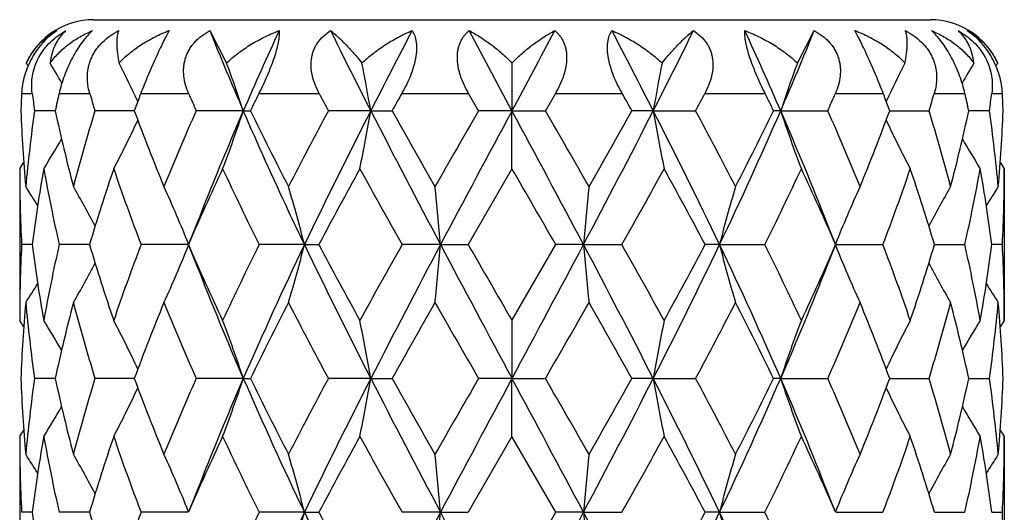
# Model space of a CAD drawing. Units: inches. Extents: x 9.11 to 12.76, y 4.63 to 13.91.
# Drawn here: x 9.3 to 9.7, y 8.55 to 8.75 of the extents above; entities that cross this region are included whole.
import ezdxf

# ---------------------------------------------------------------- set-up
doc = ezdxf.new("R2010")
doc.units = ezdxf.units.IN
doc.header["$LTSCALE"] = 1.21
doc.header["$MEASUREMENT"] = 0
doc.layers.get('0').update_dxf_attribs({"linetype": 'CONTINUOUS'})

msp = doc.modelspace()

# ---------------------------------------------------------------- linework, layer by layer
at = {"color": 7, "linetype": 'Continuous'}
for p, q in [((9.3319423427, 8.7471695021), (9.6719423427, 8.7471695021)), ((9.3791582113, 8.742734001), (9.3859577663, 8.7295532889)), ((9.5019423427, 8.7101372962), (9.4844941, 8.742734001)), ((9.6179269192, 8.7295532889), (9.6247264742, 8.742734001)), ((9.5019423427, 8.7295532889), (9.5019423427, 8.7101372962)), ((9.4883441923, 8.7101371519), (9.4842965076, 8.7171695021)), ((9.5195881779, 8.7171695021), (9.515540493200001, 8.7101371519)), ((9.3163694275, 8.7101372166), (9.307969138099999, 8.7101371519)), ((9.3485049723, 8.7101372695), (9.3325205725, 8.7101371519)), ((9.3927913284, 8.7101372962), (9.3736561902, 8.7101371519)), ((9.3927913284, 8.7101372962), (9.3956584598, 8.7101371519)), ((9.4445582586, 8.7101372962), (9.4273493503, 8.7101371519)), ((9.4445582586, 8.7101372962), (9.4532145695, 8.7101371519)), ((9.5019423427, 8.7101372962), (9.4883441923, 8.7101371519)), ((9.5019423427, 8.7101372962), (9.515540493200001, 8.7101371519)), ((9.5019423427, 8.6865666317), (9.5019423427, 8.7101372962)), ((9.5593264269, 8.7101372962), (9.550670115900001, 8.7101371519)), ((9.5593264269, 8.7101372962), (9.576535335099999, 8.7101371519)), ((9.6110933571, 8.7101372962), (9.608226225700001, 8.7101371519)), ((9.6110933571, 8.7101372962), (9.630228495299999, 8.7101371519)), ((9.6553797132, 8.7101372695), (9.671364113, 8.7101371519)), ((9.6959155474, 8.7101371519), (9.6875152579, 8.7101372166)), ((9.3019423427, 8.6865666317), (9.3019423427, 8.6248802953)), ((9.5019423427, 8.6865666317), (9.4841584565, 8.655723270700001)), ((9.7019423427, 8.6865666317), (9.7019423427, 8.6248802953)), ((9.3069858972, 8.6557232761), (9.3027345784, 8.655723270700001)), ((9.3303267278, 8.6557232902), (9.3179800234, 8.655723270700001)), ((9.3704475031, 8.6557233045), (9.351232982, 8.655723270700001)), ((9.4176367801, 8.6557233049), (9.3992384229, 8.655723270700001)), ((9.4176367801, 8.6557233049), (9.4234702772, 8.655723270700001)), ((9.4728926256, 8.6557233049), (9.457297238999999, 8.655723270700001)), ((9.4728926256, 8.6557233049), (9.4841584565, 8.655723270700001)), ((9.5019423427, 8.6248802953), (9.519726229, 8.655723270700001)), ((9.5309920599, 8.6557233049), (9.519726229, 8.655723270700001)), ((9.5309920599, 8.6557233049), (9.5465874464, 8.655723270700001)), ((9.5862479054, 8.6557233049), (9.580414408200001, 8.655723270700001)), ((9.5862479054, 8.6557233049), (9.6046462626, 8.655723270700001)), ((9.6334371823, 8.6557233045), (9.6526517035, 8.655723270700001)), ((9.6735579576, 8.6557232902), (9.6859046621, 8.655723270700001)), ((9.7011501071, 8.655723270700001), (9.6968987883, 8.6557232761)), ((9.5019423427, 8.6248802953), (9.5019423427, 8.6013093114)), ((9.3163694108, 8.6013093392), (9.3079691485, 8.601309409)), ((9.3485049448, 8.6013093145), (9.3325205951, 8.601309409)), ((9.3927912345, 8.6013093114), (9.3736562228, 8.601309409)), ((9.3927912345, 8.6013093114), (9.3956584238, 8.601309409)), ((9.4445582092, 8.6013093114), (9.4273493898, 8.601309409)), ((9.4445582092, 8.6013093114), (9.4532145283, 8.601309409)), ((9.5019423427, 8.6013093114), (9.4883442347, 8.601309409)), ((9.5019423427, 8.6013093114), (9.5155404508, 8.601309409)), ((9.5019423427, 8.5777368019), (9.5019423427, 8.6013093114)), ((9.5593264763, 8.6013093114), (9.5506701572, 8.601309409)), ((9.5593264763, 8.6013093114), (9.576535295700001, 8.601309409)), ((9.611093451, 8.6013093114), (9.608226261699999, 8.601309409)), ((9.611093451, 8.6013093114), (9.6302284627, 8.601309409)), ((9.6553797407, 8.6013093145), (9.6713640904, 8.601309409)), ((9.6875152747, 8.6013093392), (9.695915537000001, 8.601309409)), ((9.3019423427, 8.5777368019), (9.3019423427, 8.5160519341)), ((9.5019423427, 8.5777368019), (9.484161087, 8.5468955195)), ((9.5197235985, 8.5468955195), (9.5019423427, 8.5777368019)), ((9.7019423427, 8.5777368019), (9.7019423427, 8.5160519341)), ((9.3069864862, 8.5468956334), (9.302734343500001, 8.5468955195)), ((9.3303280841, 8.5468958048), (9.3179789872, 8.5468955195)), ((9.3704494891, 8.5468959476), (9.351231245900001, 8.5468955195)), ((9.4176380658, 8.5468959519), (9.399236156799999, 8.5468955195)), ((9.4176380658, 8.5468959519), (9.4234727064, 8.5468955195)), ((9.4728930687, 8.5468959519), (9.457294664700001, 8.5468955195)), ((9.4728930687, 8.5468959519), (9.484161087, 8.5468955195)), ((9.5019423427, 8.5160519341), (9.5197235985, 8.5468955195)), ((9.5309916168, 8.5468959519), (9.5197235985, 8.5468955195)), ((9.5309916168, 8.5468959519), (9.5465900208, 8.5468955195)), ((9.5862466196, 8.5468959519), (9.580411979099999, 8.5468955195)), ((9.5862466196, 8.5468959519), (9.6046485287, 8.5468955195)), ((9.6334351963, 8.5468959476), (9.6526534396, 8.5468955195)), ((9.6735566014, 8.5468958048), (9.685905698300001, 8.5468955195)), ((9.6968981993, 8.5468956334), (9.7011503419, 8.5468955195))]:
    msp.add_line(p, q, dxfattribs=at)
at = {"color": 9, "linetype": 'Continuous'}
for p, q in [((9.3027223023, 8.7171695021), (9.3070199622, 8.7171695021)), ((9.317925688099999, 8.7171695021), (9.3303979827, 8.7171695021)), ((9.3511419061, 8.7171695021), (9.370567960499999, 8.7171695021)), ((9.3991195216, 8.7171695021), (9.4235977781, 8.7171695021)), ((9.4571621512, 8.7171695021), (9.4842965076, 8.7171695021)), ((9.5195881779, 8.7171695021), (9.546722534299999, 8.7171695021)), ((9.5802869074, 8.7171695021), (9.6047651639, 8.7171695021)), ((9.633316725, 8.7171695021), (9.6527427794, 8.7171695021)), ((9.6734867027, 8.7171695021), (9.6859589974, 8.7171695021)), ((9.696864723300001, 8.7171695021), (9.7011623831, 8.7171695021))]:
    msp.add_line(p, q, dxfattribs=at)
at = {"color": 7, "linetype": 'Continuous'}
for points in [[(9.3739298464, 8.664314148899999), (9.372565741599999, 8.6608623307), (9.3708173164, 8.6566025576)], [(9.633067368999999, 8.6566025576), (9.6313189438, 8.6608623307), (9.6299548391, 8.664314148899999)], [(9.3708466173, 8.6547740137), (9.3725937742, 8.650514452000001), (9.3739297431, 8.6471326554)], [(9.6299549424, 8.6471326554), (9.6312909112, 8.650514452000001), (9.6330380681, 8.6547740137)], [(9.373931843300001, 8.555486555), (9.3725672042, 8.5520333701), (9.3708181363, 8.5477721094)], [(9.633066549199999, 8.5477721094), (9.6313174813, 8.5520333701), (9.6299528422, 8.555486555)]]:
    msp.add_lwpolyline(points, dxfattribs=at)
for centre, radius, start, end in [((9.3319423427, 8.7171695021), 0.03, 90, 155.6195988976), ((9.6719423427, 8.7171695021), 0.03, 24.3804011024, 90), ((10.6170790849, 9.2413278567), 1.3345575756, 201.9379562775, 203.4549231882), ((10.8348346399, 8.0838724355), 1.5721630285, 155.2235030663, 156.5251801259), ((11.7795017493, 9.9010176897), 2.6210984752, 206.22566558, 207.0227346604), ((12.6535181946, 7.0721910357), 3.6028172065, 152.3753758109, 152.9589147964), ((-5.6507780272, 16.8419971984), 17.1968625068, 331.7793211026, 331.9025054662001), ((6.536260664099999, 7.168273206), 3.3935632422, 27.0230939371, 27.6426154556), ((7.3283218127, 9.8489140563), 2.5048341458, 332.9587666493, 333.7928331103), ((8.2097898213, 8.1021181171), 1.5275270608, 23.4558008248, 24.795515983), ((8.4177478557, 9.2283866901), 1.3010211067, 336.5255241692, 338.0815963651), ((8.948076267000001, 8.5029303506), 0.422468549, 32.2504110917, 32.4406427826), ((8.948605089099999, 8.5085071495), 0.4272892928, 29.8818012602, 31.1527854872), ((8.9401110702, 8.5227634099), 0.4522395588000001, 25.0109280004, 27.2102728108), ((8.8789682328, 8.5402050701), 0.541194175, 18.3001491966, 20.4794332022), ((8.551412144299999, 8.5549153914), 0.9065339603, 9.8590910303, 11.1070976447), ((10.4524725412, 8.5549153914), 0.9065339603, 168.8929023553, 170.1409089697), ((10.1249164527, 8.5402050701), 0.541194175, 159.5205667978, 161.6998508034), ((10.0637736153, 8.5227634099), 0.4522395588000001, 152.7897271892, 154.9890719997), ((10.0557668874, 8.508219915), 0.4278549047, 148.8480546487, 150.1173607937), ((10.0558084067, 8.502930358), 0.4224685351, 147.5593572154, 147.7495718044), ((9.9058241524, 8.6864470648), 0.6038838545, 177.083832928, 177.7517358925), ((9.9361917768, 8.7985103444), 0.6344079956, 187.3664762843, 188.0073567763), ((9.999248359800001, 8.5630761664), 0.6985308433, 167.2559396694, 167.8466464241), ((10.1003429873, 8.945727189400001), 0.8031524926000001, 196.533488141, 197.0575221076), ((10.2520953437, 8.3754789411), 0.9635712409, 159.230547283, 159.6771113528), ((10.4764298571, 9.1986102571), 1.2061159708, 203.5260653102, 203.8909264343999), ((10.829950011, 8.0085999707), 1.5966673637, 153.6546705221, 153.9359312671), ((11.446250577, 9.7916842361), 2.2903506846, 207.9790421456, 208.1784325681), ((12.8679938795, 6.797888624600001), 3.9137465638, 150.6334675072, 150.7515298591), ((6.1862147894, 6.826137791), 3.8560359485, 29.2475866619, 29.3674159718), ((7.5760686479, 9.7818498985), 2.2694570227, 331.8206495912, 332.0218756952), ((8.1836443936, 8.013378734), 1.5858454178, 26.0631090571, 26.3462891536), ((8.533394368, 9.196001931), 1.1996289786, 336.1080870692, 336.4749211862), ((8.755742870299999, 8.376960737100001), 0.9593491756, 20.321905985, 20.7704353792), ((8.9062039267, 8.9449236431), 0.8003716681, 342.9415675299001, 343.4674222214999), ((9.0063822152, 8.5634615813), 0.6967429425, 12.1525956676, 12.7448182389), ((9.0686780115, 8.7983773824), 0.6334139758, 351.9921403499, 352.6340265895), ((9.0983859269, 8.6864617397), 0.6035581354999999, 2.2480838836, 2.9163472958), ((9.90877615, 8.7339611638), 0.6068388338, 182.2499651382, 185.1684977101), ((9.928736195, 8.6227690128), 0.6268851016, 171.988684785, 174.8267194489), ((10.0124951076, 8.8601249234), 0.7120968769, 192.159176149, 194.7108642438), ((10.0685635444, 8.4839501302), 0.7700128734, 162.9177345687, 165.3040719574), ((10.2814119686, 9.055786215700001), 0.9948801578, 200.3300707556, 202.2364444916), ((10.4058799728, 8.2523233383), 1.1291941486, 156.0816670473, 157.7827285042), ((10.5847500352, 8.1927161406), 1.2994191822, 156.5346636182, 158.7197624819), ((8.8833006004, 8.8785533629), 0.5366048578, 339.0360512957, 341.7083007018), ((10.9019259284, 9.447099398099999), 1.6768884994, 206.0708328905, 207.2500697469), ((11.236249262, 7.74005321), 2.0526036502, 151.7960560745, 152.7686113659), ((11.6093503614, 7.6052334491), 2.4304603185, 152.960360531, 154.3915671726), ((8.5622412823, 8.8633651822), 0.8955233284, 348.6135890205001, 350.1479688132), ((13.1898947514, 10.6258188521), 4.2068255572, 207.089040014, 207.9246056327), ((13.2644579768, 10.8449343017), 4.3684019023, 209.2545578453, 209.7192935273), ((16.1458128774, 4.8715329143), 7.6848403879, 150.0328464697, 150.2979367266), ((22.2045597889, 1.8936950693), 14.4159763671, 151.7812306911, 152.0263869704), ((0.4408460217, 3.8377751877), 10.2880211438, 27.9244297743, 28.2679525642), ((1.8806747654, 4.3109880621), 8.8115655474, 29.7190116973, 29.9502051064), ((6.2150602359, 10.4169741621), 3.7546515741, 332.0250795803, 332.9612747730001), ((5.436171353300001, 11.0164165878), 4.7167812017, 330.2978691389001, 330.7282794885), ((7.540417005399999, 7.6774093249), 2.2677130143, 25.5570730502, 27.0909992461), ((10.4416434032, 8.8633651822), 0.8955233284, 189.8520311868, 191.3864109795), ((7.6973193114, 7.7031087644), 2.1320316689, 27.2495051314, 28.1858274281), ((8.141258669900001, 9.3483852253), 1.6024276667, 334.3890661562, 336.5280152239), ((8.0532931704, 9.471533564), 1.7313408973, 332.7684749648, 333.9106223978), ((8.459297360499999, 8.2092477034), 1.2559953829, 21.2424597517, 23.5031141481), ((10.1205840851, 8.8785533629), 0.5366048578, 198.2916992982, 200.9639487043), ((8.5738897598, 8.2420534524), 1.1554020399, 22.2365653851, 23.8990390634), ((8.7034178862, 9.06320897), 1.0153269291, 337.7827526139001, 339.650732139), ((8.9244677707, 8.480860699199999), 0.781294975, 14.7131601446, 17.0650333293), ((8.9828849901, 8.862156496), 0.7208386077, 345.3046106425001, 347.8253489647), ((9.0788757364, 8.6231997621), 0.6231342056, 5.1647371508, 8.0198586152), ((9.0930724562, 8.734093160499999), 0.6088785277000001, 354.836391766, 357.7451453858), ((8.9419383638, 8.8966204974), 0.450206984, 332.1880087169, 334.9966583356999), ((10.0619463217, 8.8966204974), 0.450206984, 205.0033416643, 207.8119912831), ((8.9492102387, 8.9114105597), 0.4265865949, 328.1918372312999, 330.0866483898), ((10.0553244453, 8.9117989714), 0.4273436981, 209.9150305519, 211.8064841484), ((8.9483257662, 8.917181469500001), 0.4221704474, 326.889188753, 327.3071754457), ((10.055558919, 8.917181469299999), 0.422170447, 212.6928245541, 213.1108112472), ((9.9037642956, 8.6865930397), 0.6018219535, 180.0025141448, 182.9402117684), ((9.9491858338, 8.5727738986), 0.6475317759, 169.8786801796, 172.640138436), ((9.9853322275, 8.8069861167), 0.6842802151, 190.1356805623, 192.770944207), ((10.1337453627, 8.4171148001), 0.8381022834999999, 161.2461965948, 163.4590294892), ((10.2199391766, 8.9856047964), 0.9292320881, 198.7725507476, 200.7937170618), ((10.5513872884, 8.1412520255), 1.2881233166, 154.9543403916, 156.4595777118), ((10.751197046, 9.3257793734), 1.5088960532, 205.0639402017, 206.3638797739), ((11.6914043109, 7.4499902846), 2.5685242485, 151.2208624865, 152.002933297), ((12.48022278, 10.3575841296), 3.4690646014, 208.7959079171, 209.3788458784), ((-5.9979418218, -0.2710164045), 17.9020865533, 29.910223481, 30.0241714684), ((6.689745201900001, 10.265191273), 3.2790143123, 330.6042605435, 331.220985661), ((7.4081618262, 7.5016993777), 2.4597667422, 27.9797769578, 28.7964272587), ((8.2900875889, 9.307768809099999), 1.4673881186, 333.6177337407, 334.9544462837), ((8.4810045771, 8.1541193428), 1.2568494587, 23.5216939563, 25.0643879403), ((8.799686384, 8.9799429663), 0.9125065738, 339.1877577845, 341.2459744061), ((8.8827980318, 8.421141905199999), 0.8248209568000001, 16.5231526446, 18.7716212713), ((9.0253649411, 8.8056058813), 0.6773311745, 347.215535204, 349.8778400267), ((9.0596846182, 8.5735404433), 0.6424889028999999, 7.349022146, 10.1321592384), ((9.100903515599999, 8.6865729245), 0.6010388272, 357.0578739681, 359.9994001186), ((8.9487131264, 8.4501815552), 0.423094584, 31.5526081518, 32.7869055719), ((8.9483495964, 8.4611782953), 0.4341580706, 27.7379798731, 30.1581120458), ((8.9239400383, 8.478039326000001), 0.4807352709, 21.7204198638, 24.7487207721), ((8.791134162899999, 8.4958336041), 0.646583518, 14.3168460122, 16.4834425647), ((7.7792347513, 8.5068645099), 1.7001870297, 5.0229269929, 5.820831166100001), ((11.2246499342, 8.5068645099), 1.7001870297, 174.1791688339, 174.9770730071), ((10.2127505226, 8.4958336041), 0.646583518, 163.5165574353, 165.6831539878), ((10.0799446472, 8.478039326000001), 0.4807352709, 155.2512792279, 158.2795801362), ((10.0555350891, 8.4611782953), 0.4341580706, 149.8418879542, 152.2620201269), ((10.0553962044, 8.450040254), 0.423359958, 147.2134812877, 148.4470077514), ((9.9037556816, 8.6248537227), 0.6018133395, 177.0597671713, 179.9974701502), ((9.9441592892, 8.7379012413), 0.6424478386, 187.3490577398, 190.1323387694), ((9.978440939299999, 8.5058551387), 0.6772511192, 167.215254439, 169.877842046), ((10.1209901927, 8.8902772665), 0.8247206951999999, 196.5232356052, 198.7719520874001), ((10.2040010498, 8.331570858600001), 0.9122982866, 159.1873061147, 161.2459699129), ((8.923838526499999, 8.8334494752), 0.4808451886, 335.2517602102, 338.2793773268), ((10.5226359266, 9.157223635900001), 1.2565842346, 203.521807688, 205.0648112813), ((10.7132450144, 8.0039358355), 1.4667788461, 153.6171829405, 154.9544371856), ((10.9011783306, 7.9454558061), 1.6448025572, 154.4165403997, 156.5003792006), ((8.7909892599, 8.8156516835), 0.6467334851, 343.5169006509, 345.6830083018), ((11.610477435, 9.7067687745), 2.431716825, 205.6087601795, 207.0392267868), ((11.5947972907, 9.8092617626), 2.4587216295, 207.9799068829, 208.7968964144), ((12.3113882844, 7.0477660602), 3.2758757739, 150.6036638125, 151.220973913), ((13.1911599636, 6.6849656193), 4.2082535394, 152.0754960528, 152.9107784719), ((7.7788389676, 8.8046185038), 1.7005844808, 354.1792957019, 354.9770187135001), ((22.2010931963, 15.4159005708), 14.4120465734, 207.9735786314, 208.2188017664), ((24.9544947673, 17.5552836926), 17.847506304, 209.9103596764, 210.0246550611), ((0.4445209299, 13.4717093193), 10.2838552541, 331.7319788216, 332.0756407806), ((6.2119900529, 6.8928707814), 3.7581143333, 27.0391962713, 27.9745292039), ((11.2250457178, 8.8046185038), 1.7005844807, 185.0229812865001, 185.8207042981001), ((6.521941532400001, 6.9528844627), 3.4710434903, 28.7963811089, 29.3789811656), ((7.5403954957, 9.634046054199999), 2.2677362025, 332.9090515131, 334.4429615206), ((7.310857005, 9.8623490409), 2.5703767342, 331.2208485520999, 332.0023481506), ((8.1027063548, 7.9454558061), 1.6448025572, 23.4996207994, 25.5834596003), ((10.2128954256, 8.8156516835), 0.6467334851, 194.3169916982, 196.483099349), ((8.252384191900001, 7.985513046499999), 1.5092363806, 25.0643733164, 26.3640065575), ((8.452115535599999, 9.1703736953), 1.2885449625, 334.9543259588, 336.4590550718999), ((10.080046159, 8.8334494752), 0.4808451886, 201.7206226732, 204.7482397898), ((8.7838518594, 8.3258043223), 0.9293329229999999, 18.7728996753, 20.793824297), ((8.8700103544, 8.8943761384), 0.8382385546, 341.2461821548, 343.4586301526), ((9.0185265633, 8.5044536732), 0.6843069617, 10.1358872665, 12.7710162484), ((9.0546629826, 8.73867958), 0.6475682382, 349.8786672377, 352.6399362530999), ((9.1009220675, 8.6248740934), 0.6010202753, 0.000591231, 2.9421714476), ((8.9482836757, 8.850301933099999), 0.4342320378, 329.8424042056001, 332.262143699), ((10.0556010098, 8.850301933099999), 0.4342320378, 207.737856301, 210.1575957944), ((10.5856685321, 9.1191067972), 1.3004116592, 201.2809909343, 203.4644301), ((8.458753931, 9.102420914400001), 1.2565823523, 336.4974861160999, 338.7570928497), ((8.9486811725, 8.861280997), 0.4231301662, 327.213604595, 328.4478158147999), ((10.055438217, 8.8614286224), 0.4234074212, 211.5525855135, 212.7859912985), ((9.9108796691, 8.5773487763), 0.6089461000999999, 174.8365398229, 177.7449603114), ((9.928573356900001, 8.6886591388), 0.6267212768, 185.1729567165, 188.0117235342), ((10.0212957069, 8.4492183404), 0.7211431033, 165.3050730605, 167.8247386651), ((10.0789194474, 8.8304455091), 0.7807782009, 194.7124778769, 197.0659006237), ((10.3012653451, 8.2479243099), 1.0161846046, 157.7834306451, 159.6498282199), ((10.4286687281, 9.0688309875), 1.1539617899, 202.2356548314, 203.9001991966), ((10.9531164196, 7.8386406428), 1.7341681163, 152.7692721796, 153.9095547991), ((11.3018540987, 9.6058683307), 2.1267126113, 207.2484766402, 208.1871386744), ((13.5867443183, 6.28425461), 4.7386508065, 150.2987174041, 150.7271404247), ((17.0434275123, 12.9547284357), 8.7196066743, 209.7179401154, 209.9515712572), ((2.9079709959, 12.4113186072), 7.627328771799999, 330.0317000443, 330.298788583), ((5.719633828099999, 6.455307079600001), 4.3911462459, 29.2559073123, 29.7182348589), ((7.7711887643, 9.569532052000001), 2.0485924888, 331.7949636401, 332.7694210453), ((8.0991150856, 7.862914904099999), 1.6800723159, 26.0720868732, 27.2490861481), ((8.5990196166, 9.058693611699999), 1.1280921918, 336.0807136099, 337.7834323621), ((8.7215703201, 8.2553066525), 0.9958492498, 20.3311140177, 22.2356271173), ((8.9356949191, 8.8273912678), 0.7696246725, 342.9170438294, 345.30457767), ((8.991066212, 8.4512433902), 0.7124294851, 12.1598499793, 14.7103382951), ((9.078985326, 8.6882345405), 0.6230239673, 351.9798514557, 354.8354682936001), ((9.0950545962, 8.5774816489), 0.6068928815, 2.2501187936, 5.168381072100001), ((8.9484412012, 8.3943418898), 0.4220320053, 32.6925381354, 33.11068045700001), ((8.9493456835, 8.4001214015), 0.426426672, 29.9124749226, 31.8080453725), ((8.9420551569, 8.41488923), 0.4500743816, 25.002327771, 27.8118571727), ((8.8834111431, 8.432937296799999), 0.5364859856, 18.2909407813, 20.9638111697), ((8.5624309728, 8.4481212326), 0.8953295754999999, 9.8515989175, 11.3863302851), ((10.4414537127, 8.4481212326), 0.8953295754999999, 168.6136697149, 170.1484010825), ((10.1204735424, 8.432937296799999), 0.5364859857000001, 159.0361888304, 161.7090592186), ((10.0618295286, 8.41488923), 0.4500743816, 152.1881428273, 154.997672229), ((10.0545390019, 8.4001214015), 0.426426672, 148.1919546275, 150.0875250774), ((10.055443513, 8.394341871), 0.4220320396, 146.889319537, 147.3074607495), ((9.9085914546, 8.6251293461), 0.6066541236999999, 182.2502654129, 185.1692696293), ((9.9247670796, 8.514391718999999), 0.6228919431000001, 171.9788316309, 174.8346594211), ((10.0122540416, 8.7512658912), 0.7118546443000001, 192.1608007778, 194.7130111135), ((10.0681358112, 8.3752155907), 0.7695766114, 162.9150126913, 165.3023865914), ((10.2810394267, 8.9468681763), 0.9944994779, 200.3326489447, 202.2395154714), ((10.4049976344, 8.1438090555), 1.1282604667, 156.0780512526, 157.7803143957), ((10.5844202493, 8.084075071200001), 1.2990423273, 156.5364356399, 158.7221174336), ((8.8830695337, 8.7697907216), 0.5368446683, 339.0381783803, 341.7094160166), ((10.90210059, 9.257627281), 1.6458335297, 203.5016468379, 205.5841786652), ((10.9011457619, 9.3379918205), 1.6760647662, 206.0739604977, 207.2536422951), ((11.2336308371, 7.6324643162), 2.0497105846, 151.7919817828, 152.7658008333), ((11.5364045229, 7.532535813099999), 2.349063173, 152.9364420053, 154.4172157001), ((8.561825280599999, 8.7545995032), 0.8959438075, 348.6148194841001, 350.1485945205), ((13.1969408631, 10.5207165495), 4.2147953363, 207.0905126713, 207.9244937605), ((13.2606378803, 10.7342619302), 4.3641676227, 209.2579380345, 209.7230743208), ((16.1132408522, 4.7808326763), 7.6475680878, 150.0286075813, 150.2949612233), ((22.204567, 1.7848883887), 14.4159726477, 151.7813188523, 152.0264721504), ((0.428767797, 3.7225171624), 10.3017041877, 27.9245733733, 28.2676356239), ((1.8701360496, 4.1954780932), 8.8240329804, 29.7227946128, 29.9536365826), ((6.2134375299, 10.3090416562), 3.75650404, 332.0246325677001, 332.9603610005), ((5.425228463400001, 10.9141184947), 4.729519535400001, 330.2948914851, 330.7240961596), ((7.4674801625, 7.532535813099999), 2.349063173, 25.5827842999, 27.0635579947), ((10.4420594049, 8.7545995032), 0.8959438075, 189.8514054795, 191.3851805159), ((7.697035721000001, 7.5939895233), 2.1324192841, 27.2530850246, 28.18913235940001), ((8.1017840955, 9.257627281), 1.6458335297, 334.4158213348, 336.4983531621), ((8.0520724548, 9.3634343048), 1.7327576367, 332.7656569404, 333.9067402668001), ((8.458076256, 8.0999666385), 1.2572959586, 21.2415920249, 23.4998549015), ((10.1208151518, 8.7697907216), 0.5368446683, 198.2905839834, 200.9618216197), ((8.5739510129, 8.133187942200001), 1.1553613108, 22.2396516716, 23.9019826801), ((8.7031534622, 8.954540177), 1.0156301512, 337.7803229402999, 339.6475126437001), ((8.9245950913, 8.3720401829), 0.7811711182, 14.7153331753, 17.0672675421), ((8.9828885803, 8.7533544961), 0.7208405431999999, 345.3028992195, 347.8232888893), ((9.0753033124, 8.5139508452), 0.626730446, 5.174087842300001, 8.0124211057), ((9.0932021103, 8.6252649308), 0.6087489577, 354.8357539074, 357.7447110504), ((8.9418170419, 8.7878319736), 0.4503335639, 332.1905623308, 334.9986808969), ((10.0620676436, 8.7878319736), 0.4503335639, 205.0013191031, 207.8094376691), ((8.9491853448, 8.8025727359), 0.4266035372, 328.194511896, 330.0895052775999), ((10.0546993407, 8.8025727359), 0.4266035372, 209.9104947225, 211.805488104), ((8.948344302999999, 8.8083157635), 0.4221353233, 326.8918930970999, 327.3100384543), ((10.0555404117, 8.8083157826), 0.4221353583, 212.689962676, 213.1081069091), ((9.9037719142, 8.5777609099), 0.601829572, 180.0022951376, 182.9397571185), ((9.949628419, 8.4638827125), 0.6479782561999999, 169.8802165465, 172.6395820686), ((9.9848423888, 8.6980448259), 0.6837784065000001, 190.1337097646, 192.7707197276), ((10.1348392267, 8.3079562537), 0.8392437571, 161.248955765, 163.4586152464), ((10.2184667492, 8.8762187263), 0.9276589852, 198.7692892888, 200.7937262943), ((10.5542440491, 8.0311743643), 1.2912397179, 154.9578406587, 156.4593244885), ((10.7467045221, 9.2147320964), 1.5038871929, 205.059921674, 206.3640822141), ((11.7027850262, 7.3351078365), 2.5814131865, 151.2247257994, 152.0028254678), ((12.4556389608, 10.2349417135), 3.440867401, 208.791533049, 209.379197025), ((6.7071775098, 10.1465345812), 3.2590042245, 330.6044060257, 331.2248639002999), ((7.395289093200001, 7.386006610599999), 2.4743534681, 27.98034094380001, 28.7921077891), ((8.2933912453, 9.1972955365), 1.4636993699, 333.6180132452, 334.9579828667), ((8.4777145188, 8.043845146), 1.2604415892, 23.5223304977, 25.0605043551), ((8.800745728999999, 8.870705969), 0.9113725663, 339.1881832159, 341.2488012009), ((8.881563509600001, 8.3119383292), 0.8261100848, 16.5238177079, 18.7686112808), ((9.0256796353, 8.6967002079), 0.6770080493999999, 347.2160923209, 349.8794781869), ((9.059223688200001, 8.4646463933), 0.6429539424, 7.3496343984, 10.1305669865), ((9.100830541799999, 8.5777424776), 0.6011118010000001, 357.0584887256, 359.9994590183), ((8.948947264800001, 8.341487936), 0.4228275124, 31.5540255787, 32.7893112444), ((8.9486307962, 8.3524980098), 0.433843076, 27.73812360659999, 30.1604363346), ((8.9242995715, 8.3693627065), 0.4803473465, 21.7194819348, 24.7507831432), ((8.7916469748, 8.3871447395), 0.6460536324, 14.316163557, 16.4849126922), ((7.7806352721, 8.398167771699999), 1.6987808928, 5.022673011800001, 5.8213745467), ((11.2232494133, 8.398167771699999), 1.6987808927, 174.1786254533, 174.9773269883), ((10.2122377106, 8.3871447395), 0.6460536324, 163.5150873078, 165.683836443), ((10.0795851139, 8.3693627065), 0.4803473465, 155.2492168568, 158.2805180652), ((10.0552538893, 8.3524980098), 0.433843076, 149.8395636654, 152.2618763933), ((10.0549374206, 8.341487936), 0.4228275123, 147.2106887556, 148.4459744213), ((9.9444102136, 8.6290976499), 0.6426992075, 187.3483392061, 190.1305772113), ((10.121360574, 8.7815273134), 0.8250966079000001, 196.5211268944, 198.7688305489), ((10.2052748854, 8.222338798), 0.9136342833, 159.1920284288, 161.247680689), ((10.7166117142, 7.8935958752), 1.4704688995, 153.6227295345, 154.9566109717), ((8.7913005369, 8.7067563907), 0.646416321, 343.5146680615001, 345.6820486569), ((11.6039693627, 9.5946536043), 2.4244258367, 205.6051834879, 207.0399648242), ((11.5967971162, 9.70132018), 2.460901316, 207.9763093752, 208.7925608696), ((13.1827358593, 6.580546989199999), 4.1987452619, 152.0748153184, 152.9120048798), ((7.7797080727, 8.6957251061), 1.6997133722, 354.1784688533, 354.9766726951), ((22.1665347622, 15.2883771037), 14.3727557401, 207.9723771355, 208.2182738396), ((0.4306631701, 13.3701032413), 10.2994808798, 331.7331019897, 332.0762470352), ((6.2223810746, 6.7894739344), 3.7463897111, 27.0374510788, 27.975728723), ((11.2241766127, 8.6957251061), 1.6997133722, 185.0233273049, 185.8215311467), ((7.5416366261, 9.5245410837), 2.2663230196, 332.9099858021, 334.4448658858), ((7.319763710299999, 9.7485053613), 2.5601556216, 331.2232619511, 332.0078678041), ((10.2125841486, 8.7067563907), 0.646416321, 194.3179513431, 196.4853319385), ((8.2525541333, 7.876879117000001), 1.5090000774, 25.0604195961, 26.3602398977), ((9.0999376753, 8.5160256347), 0.602004668, 0.0025030492, 2.9393296421)]:
    msp.add_arc(centre, radius, start, end, dxfattribs=at)
for points, knots in [([(9.3170649472, 8.742734001), (9.3160889368, 8.7420944086), (9.3141562354, 8.7406487913), (9.3114724435, 8.738078850299999), (9.309011528300001, 8.735073587899999), (9.3068758414, 8.731717272300001), (9.3051470775, 8.7281331358), (9.3038692489, 8.7244538595), (9.303047521, 8.7207933289), (9.3027829213, 8.718359530599999), (9.3027223023, 8.7171695021)], [0, 0, 0, 0, 0.1153128402, 0.2378171807, 0.3663332502, 0.4982127492, 0.6300171370000001, 0.7586753772, 0.8822499618, 1, 1, 1, 1]), ([(9.3046175953, 8.7295532889), (9.3049411971, 8.730267314299999), (9.305646189700001, 8.7316584606), (9.3068726772, 8.7336347689), (9.308249100700001, 8.7354827899), (9.3102691331, 8.7377728034), (9.3131376427, 8.7403240014), (9.3157178639, 8.741992700099999), (9.3170649472, 8.742734001)], [0, 0, 0, 0, 0.1275617298, 0.2533953425, 0.3780455699, 0.502057738, 0.7498041579000001, 1, 1, 1, 1]), ([(9.3070199622, 8.7171695021), (9.3068678346, 8.718346330900001), (9.3067280274, 8.7207641156), (9.3070631236, 8.7244429244), (9.3079942418, 8.7281448196), (9.3095456839, 8.731750655499999), (9.311689232300001, 8.7351217281), (9.3143387259, 8.7381311551), (9.3173696502, 8.7406957887), (9.3195868367, 8.742107147899999), (9.3207216875, 8.742734001)], [0, 0, 0, 0, 0.1154497955, 0.2346745919, 0.3580717255, 0.4852719267, 0.6149490053, 0.7451139281999999, 0.8738627742, 1, 1, 1, 1]), ([(9.3207216875, 8.742734001), (9.320295719299999, 8.7423583257), (9.319475064099999, 8.7415577766), (9.3183591219, 8.7402289536), (9.3173569789, 8.7387673725), (9.316159491699999, 8.7366078622), (9.314982946799999, 8.7335450026), (9.314453267200001, 8.730927235), (9.3142753558, 8.7295532889)], [0, 0, 0, 0, 0.1136901075, 0.2290382791, 0.3468189751, 0.4678585316, 0.7226782390000001, 1, 1, 1, 1]), ([(9.3142753558, 8.7295532889), (9.315332912, 8.7309969275), (9.3177003192, 8.733730279), (9.321828979, 8.737293766699999), (9.326453845, 8.7403349545), (9.3297850881, 8.7419933704), (9.331505294500001, 8.742734001)], [0, 0, 0, 0, 0.2447853427, 0.4923046889, 0.7438187159, 1, 1, 1, 1]), ([(9.331505294500001, 8.742734001), (9.3307833737, 8.7420730276), (9.329326845299999, 8.7405789047), (9.3272516763, 8.7380082843), (9.3252151363, 8.735009962000001), (9.323290825900001, 8.731667015800001), (9.3215521039, 8.7280999508), (9.3200562121, 8.7244387138), (9.318835958, 8.7207948925), (9.318195857000001, 8.7183640892), (9.317925688099999, 8.7171695021)], [0, 0, 0, 0, 0.1001175858, 0.2129993264, 0.3375226983, 0.4704701821, 0.6072068184, 0.7431151140000001, 0.8747248559, 1, 1, 1, 1]), ([(9.3303979827, 8.7171695021), (9.3300530735, 8.7183315035), (9.329660543, 8.7201203243), (9.3294325055, 8.7225468913), (9.329418654400001, 8.7243904243), (9.3295724277, 8.726241867999999), (9.3299025481, 8.7280879048), (9.3304144762, 8.7299125443), (9.3311102531, 8.731697996), (9.3319871744, 8.7334256416), (9.333037133300001, 8.735077626699999), (9.3342479261, 8.736638007), (9.3360586202, 8.738582896799999), (9.3386356564, 8.740724999700001), (9.340930083, 8.7421147402), (9.342117568099999, 8.742734001)], [0, 0, 0, 0, 0.1184226519, 0.1779917885, 0.2379079855, 0.2982925729, 0.3592458404, 0.420846904, 0.4831497116, 0.5461593182, 0.6098357447, 0.6741007795, 0.7388421776, 0.8691552517, 1, 1, 1, 1]), ([(9.342117568099999, 8.742734001), (9.3419851877, 8.742344150700001), (9.341756309800001, 8.7415135248), (9.3415247592, 8.740185127), (9.341393248400001, 8.7387258396), (9.341363725599999, 8.7371370801), (9.3414379518, 8.7354196633), (9.3416177049, 8.7335742998), (9.341904552899999, 8.7316018622), (9.342159130299999, 8.7302499311), (9.3423032686, 8.7295532889)], [0, 0, 0, 0, 0.09272511650000001, 0.1936202589, 0.3033229327, 0.4223825623, 0.5512410049, 0.6902627168000001, 0.8397807261, 1, 1, 1, 1]), ([(9.3423032686, 8.7295532889), (9.3436675403, 8.7310043178), (9.3466260378, 8.733737299400001), (9.3515561032, 8.7372893686), (9.3569127238, 8.740324893099999), (9.360693784299999, 8.7419898092), (9.3626292076, 8.742734001)], [0, 0, 0, 0, 0.244746183, 0.4932600899, 0.7451888895000001, 1, 1, 1, 1]), ([(9.3626292076, 8.742734001), (9.3622476765, 8.7420422148), (9.3614336111, 8.7404958563), (9.3601589294, 8.7379335888), (9.358732831000001, 8.7349450224), (9.357196118, 8.731612719400001), (9.3556091401, 8.7280566604), (9.3540376064, 8.7244061818), (9.3525383833, 8.7207723215), (9.3515929607, 8.7183588522), (9.3511419061, 8.7171695021)], [0, 0, 0, 0, 0.08451657539999999, 0.1869197865, 0.3061445623, 0.4387553526, 0.579480794, 0.7227251284, 0.8639205147, 1, 1, 1, 1]), ([(9.370567960499999, 8.7171695021), (9.3700662606, 8.718321980199999), (9.369217797000001, 8.7206818039), (9.3686300298, 8.723757348300001), (9.3685023308, 8.7262302403), (9.3685876692, 8.7280769324), (9.3688626883, 8.7299029923), (9.369332648099999, 8.7316906155), (9.3699979069, 8.7334208448), (9.3708528429, 8.7350754204), (9.3718869471, 8.736637998500001), (9.373085209500001, 8.7380954662), (9.374429569, 8.7394393372), (9.3763968756, 8.741077284400001), (9.3780276425, 8.7421185813), (9.3791582113, 8.742734001)], [0, 0, 0, 0, 0.1256683531, 0.2497761278, 0.311433701, 0.372900613, 0.4342854179, 0.4957194013, 0.5573319307, 0.6192433265, 0.6815522002, 0.7443194637, 0.8075703911, 0.8713050108, 1, 1, 1, 1]), ([(9.3859577663, 8.7295532889), (9.387484386799999, 8.730999195399999), (9.390720849600001, 8.7337171939), (9.395973385700001, 8.7372674535), (9.401542229299999, 8.7403039346), (9.4054215472, 8.7419838655), (9.407390061100001, 8.742734001)], [0, 0, 0, 0, 0.2492267967, 0.4997089079, 0.7503076098999999, 1, 1, 1, 1]), ([(9.407390061100001, 8.742734001), (9.4074042585, 8.7424050746), (9.4074077749, 8.7417059199), (9.4073438788, 8.7405976304), (9.4072051163, 8.7393709954), (9.4069865607, 8.7380280209), (9.406685140499999, 8.7365737982), (9.4061544432, 8.7344318369), (9.4052846981, 8.731571391000001), (9.4039935805, 8.7280159836), (9.402492243400001, 8.7243678373), (9.4008556638, 8.7207372091), (9.3997029947, 8.7183477474), (9.3991195216, 8.7171695021)], [0, 0, 0, 0, 0.0364669541, 0.077371405, 0.122897386, 0.1731372171, 0.2280291263, 0.2873497488, 0.4175117214, 0.5589506271, 0.7061791186, 0.8543680053, 1, 1, 1, 1]), ([(9.4235977781, 8.7171695021), (9.4229864919, 8.7183202461), (9.4219000351, 8.7206670161), (9.4207639144, 8.724326967), (9.4203259156, 8.7274386173), (9.4203401104, 8.7298883616), (9.420536667, 8.7316755551), (9.4209230006, 8.7334065159), (9.4214969228, 8.7350629491), (9.4222512425, 8.7366281222), (9.4231737255, 8.7380884023), (9.4242483689, 8.7394348417), (9.425861614299999, 8.741072257599999), (9.4272464851, 8.7421179563), (9.4282178207, 8.742734001)], [0, 0, 0, 0, 0.1351211923, 0.2674038742, 0.3961052315999999, 0.4590579081, 0.5210574576, 0.5821865073, 0.6425865608, 0.7024428815, 0.7619567131999999, 0.8213251573, 0.8807247833, 1, 1, 1, 1]), ([(9.4282178207, 8.742734001), (9.4287084144, 8.7423470232), (9.4297059621, 8.741526135199999), (9.4317646018, 8.7397061911), (9.4344419759, 8.7370963015), (9.4377163432, 8.7335386782), (9.4398742874, 8.7309382818), (9.4409656424, 8.7295532889)], [0, 0, 0, 0, 0.1020212535, 0.2108695521, 0.4485676328, 0.7120975198, 1, 1, 1, 1]), ([(9.4409656424, 8.7295532889), (9.4424955592, 8.7309856829), (9.4456761563, 8.7336779654), (9.4507410188, 8.737231247), (9.4559803062, 8.7402719667), (9.4595916848, 8.7419749937), (9.461406350599999, 8.742734001)], [0, 0, 0, 0, 0.257264636, 0.5105933684, 0.7585459795, 1, 1, 1, 1]), ([(9.461406350599999, 8.742734001), (9.461607902999999, 8.7424159026), (9.4619845661, 8.7417351248), (9.462619214, 8.7402021636), (9.4630167961, 8.7384652577), (9.4631841473, 8.736583597100001), (9.4631885238, 8.7350224131), (9.4630643474, 8.7333727187), (9.4628125585, 8.731649693), (9.4624373147, 8.7298708414), (9.4617745609, 8.727419234700001), (9.460684825700001, 8.724335052), (9.4590647832, 8.7207015169), (9.4578182171, 8.7183354443), (9.4571621512, 8.7171695021)], [0, 0, 0, 0, 0.0418063165, 0.0861458611, 0.1838775852, 0.237989243, 0.2957184525, 0.356971639, 0.4214928823, 0.4888913753, 0.5586800605, 0.7033112553, 0.8514761766, 1, 1, 1, 1]), ([(9.4842965076, 8.7171695021), (9.4836317398, 8.718325423200001), (9.4824088658, 8.720675295), (9.4809594615, 8.7243186351), (9.4801518152, 8.7274199175), (9.4798095618, 8.7298756025), (9.479714299500001, 8.731658988300001), (9.4797835829, 8.7333869959), (9.4800188153, 8.7350418436), (9.4804170309, 8.7366071973), (9.4809706775, 8.7380694219), (9.4816677783, 8.739418822100001), (9.4824946665, 8.7406495406), (9.483435723, 8.741759354800001), (9.4841325576, 8.7424228757), (9.4844941, 8.742734001)], [0, 0, 0, 0, 0.1439127512, 0.2854180541, 0.4223927978, 0.4885275775, 0.5527439848, 0.6148797079, 0.6748802779, 0.7328104595999999, 0.7888466009, 0.8432585828, 0.8963697704000001, 0.9485213726, 1, 1, 1, 1]), ([(9.4844941, 8.742734001), (9.4859816571, 8.7419606169), (9.4889796208, 8.7402224291), (9.4933771611, 8.7371767733), (9.497760572, 8.7336192482), (9.5005646738, 8.7309651334), (9.5019423427, 8.7295532889)], [0, 0, 0, 0, 0.2291418141, 0.4729510677, 0.7303975059000001, 1, 1, 1, 1]), ([(9.5019423427, 8.7295532889), (9.5033200116, 8.7309651334), (9.5061241135, 8.7336192482), (9.510507524400001, 8.7371767733), (9.5149050647, 8.7402224291), (9.517903028400001, 8.7419606169), (9.5193905855, 8.742734001)], [0, 0, 0, 0, 0.2696024948, 0.5270489325, 0.7708581858, 1, 1, 1, 1]), ([(9.5193905855, 8.742734001), (9.5197521272, 8.742422876200001), (9.5204489606, 8.7417593576), (9.5213900141, 8.7406495459), (9.5222169022, 8.7394188311), (9.522914003, 8.7380694341), (9.5234676496, 8.7366072071), (9.5238658685, 8.7350418681), (9.5241011017, 8.7333869676), (9.5241949258, 8.7310470827), (9.5238828402, 8.7279947629), (9.5229252988, 8.724319211900001), (9.5214757999, 8.7206751299), (9.5202529462, 8.7183254241), (9.5195881779, 8.7171695021)], [0, 0, 0, 0, 0.05148462030000001, 0.1036422266, 0.1567595463, 0.211177934, 0.2672206534, 0.3251576682, 0.385165362, 0.4473084414, 0.5775568519, 0.7145479231999999, 0.8560701084000001, 1, 1, 1, 1]), ([(9.546722534299999, 8.7171695021), (9.546066469, 8.7183354434), (9.5448199038, 8.7207015137), (9.5431998628, 8.7243350454), (9.5421101272, 8.7274192246), (9.541447374299999, 8.729870829500001), (9.5410721288, 8.7316496798), (9.5408203393, 8.733372705), (9.5406961631, 8.7350223995), (9.5407005368, 8.7365835843), (9.540867888200001, 8.7384652476), (9.5412654687, 8.7402021576), (9.541900118600001, 8.741735122), (9.542276782, 8.742415902000001), (9.5424783349, 8.742734001)], [0, 0, 0, 0, 0.1485237014, 0.2966884702, 0.4413195316, 0.5111081569, 0.5785066184000001, 0.6430278608, 0.7042810254999999, 0.7620102772, 0.8161219942, 0.9138539133, 0.9581935993999999, 1, 1, 1, 1]), ([(9.5424783349, 8.742734001), (9.5442930006, 8.7419749937), (9.5479043793, 8.7402719667), (9.553143666699999, 8.737231247), (9.5582085292, 8.7336779654), (9.5613891263, 8.7309856829), (9.562919043099999, 8.7295532889)], [0, 0, 0, 0, 0.2414540202, 0.4894066314, 0.7427353639000001, 1, 1, 1, 1]), ([(9.562919043099999, 8.7295532889), (9.564010398099999, 8.7309382818), (9.566168342300001, 8.7335386782), (9.5694427095, 8.7370963015), (9.5721200837, 8.7397061911), (9.574178723400001, 8.741526135199999), (9.575176271, 8.7423470232), (9.5756668648, 8.742734001)], [0, 0, 0, 0, 0.2879024802, 0.551432367, 0.7891304477, 0.8979787464, 1, 1, 1, 1]), ([(9.5756668648, 8.742734001), (9.576638198, 8.7421179578), (9.5780230651, 8.7410722617), (9.5796363089, 8.7394348508), (9.580710952, 8.7380884139), (9.5816334349, 8.7366281345), (9.582387758200001, 8.7350629633), (9.582961680599999, 8.7334065295), (9.5833480154, 8.7316755681), (9.5835445755, 8.7298883738), (9.5835587698, 8.7274386273), (9.583120773400001, 8.7243269737), (9.5819846516, 8.7206670192), (9.5808981941, 8.718320247100001), (9.5802869074, 8.7171695021)], [0, 0, 0, 0, 0.1192749198, 0.1786743892, 0.2380428107, 0.2975565984, 0.3574129216, 0.4178130084, 0.4789420725, 0.5409416696, 0.6038944023, 0.7325958817, 0.864878698, 1, 1, 1, 1]), ([(9.6047651639, 8.7171695021), (9.6041816912, 8.7183477464), (9.603029023300001, 8.7207372059), (9.6013924451, 8.724367830599999), (9.599891109, 8.7280159734), (9.5985999912, 8.7315713782), (9.5977302467, 8.7344318236), (9.5971995475, 8.7365737853), (9.596898126900001, 8.7380280095), (9.5966795706, 8.739370986299999), (9.5965408069, 8.740597624400001), (9.5964769108, 8.741705917300001), (9.596480427000001, 8.7424050739), (9.5964946244, 8.742734001)], [0, 0, 0, 0, 0.1456318738, 0.2938206045, 0.4410489535, 0.5824877613, 0.7126497104999999, 0.7719703848, 0.8268623589, 0.87710224, 0.9226283829, 0.9635329655, 1, 1, 1, 1]), ([(9.5964946244, 8.742734001), (9.5984631383, 8.7419838655), (9.6023424562, 8.7403039346), (9.6079112998, 8.7372674535), (9.6131638359, 8.7337171939), (9.6164002987, 8.730999195399999), (9.6179269192, 8.7295532889)], [0, 0, 0, 0, 0.2496923898, 0.5002910919, 0.7507732032, 1, 1, 1, 1]), ([(9.6247264742, 8.742734001), (9.6258570401, 8.7421185829), (9.6274878029, 8.7410772885), (9.629455107, 8.7394393463), (9.630799465800001, 8.7380954778), (9.631997728, 8.7366380107), (9.6330318357, 8.7350754347), (9.6338867721, 8.7334208583), (9.6345520322, 8.7316906285), (9.6350219958, 8.7299030047), (9.6352970147, 8.7280769429), (9.6353823546, 8.7262302492), (9.635254656799999, 8.7237573545), (9.6346668895, 8.7206818071), (9.6338184253, 8.7183219812), (9.633316725, 8.7171695021)], [0, 0, 0, 0, 0.1286946696, 0.1924291239, 0.2556800312, 0.3184472527, 0.3807561411, 0.4426675756, 0.5042801263000001, 0.5657141693, 0.6270990315999999, 0.6885660043, 0.7502236417, 0.8743315446, 1, 1, 1, 1]), ([(9.6527427794, 8.7171695021), (9.6522917251, 8.7183588514), (9.6513463029, 8.7207723197), (9.649847080599999, 8.7244061784), (9.648275547999999, 8.7280566542), (9.6466885719, 8.7316127096), (9.6451518603, 8.7349450099), (9.643725761499999, 8.7379335776), (9.6424510778, 8.7404958498), (9.6416370102, 8.7420422126), (9.6412554778, 8.742734001)], [0, 0, 0, 0, 0.1360793984, 0.2772747457, 0.4205190195, 0.5612442384, 0.6938548873999999, 0.813079698, 0.9154831566, 1, 1, 1, 1]), ([(9.6412554778, 8.742734001), (9.6431909012, 8.7419898092), (9.6469719617, 8.740324893099999), (9.652328582200001, 8.7372893686), (9.657258647699999, 8.733737299400001), (9.660217145199999, 8.7310043178), (9.6615814169, 8.7295532889)], [0, 0, 0, 0, 0.2548111102, 0.5067399099000001, 0.7552538168999999, 1, 1, 1, 1]), ([(9.6615814169, 8.7295532889), (9.6617255552, 8.7302499311), (9.6619801325, 8.7316018622), (9.6622669805, 8.7335742998), (9.6624467337, 8.7354196633), (9.6625209598, 8.7371370801), (9.6624914371, 8.7387258396), (9.6623599263, 8.740185127), (9.6621283757, 8.7415135247), (9.6618994977, 8.742344150700001), (9.6617671174, 8.742734001)], [0, 0, 0, 0, 0.1602192738, 0.3097372831, 0.4487589949, 0.5776174375, 0.696677067, 0.8063797409000001, 0.9072748834000001, 1, 1, 1, 1]), ([(9.6617671174, 8.742734001), (9.6629545995, 8.7421147417), (9.6652490214, 8.7407250041), (9.667826055, 8.738582907), (9.6696367477, 8.736638019199999), (9.6708475435, 8.735077641), (9.671897503, 8.7334256551), (9.6727744257, 8.7316980088), (9.6734702062, 8.7299125569), (9.673982134500001, 8.7280879153), (9.6743122565, 8.726241876900001), (9.6744660311, 8.7243904315), (9.6744521802, 8.722546896499999), (9.6742241432, 8.7201203272), (9.6738316123, 8.7183315044), (9.6734867027, 8.7171695021)], [0, 0, 0, 0, 0.1308444218, 0.2611573014, 0.3258986559, 0.3901637065999999, 0.4538401745, 0.5168498057, 0.5791526807, 0.6407538039, 0.7017071359, 0.7620917905, 0.8220080237, 0.8815772506999999, 1, 1, 1, 1]), ([(9.6859589974, 8.7171695021), (9.6856888287, 8.718364088200001), (9.6850487285, 8.7207948891), (9.6838284758, 8.724438706799999), (9.6823325862, 8.7280999404), (9.6805938665, 8.7316670031), (9.678669557000001, 8.7350099489), (9.6766330168, 8.7380082741), (9.674557845199999, 8.7405788994), (9.6731013137, 8.7420730258), (9.6723793909, 8.742734001)], [0, 0, 0, 0, 0.1252750385, 0.2568846363, 0.392792784, 0.5295292999, 0.6624767376, 0.7870001940000001, 0.8998821508, 1, 1, 1, 1]), ([(9.6723793909, 8.742734001), (9.6740995974, 8.7419933704), (9.6774308405, 8.7403349545), (9.6820557065, 8.737293766699999), (9.686184366200001, 8.733730279), (9.6885517735, 8.7309969275), (9.6896093297, 8.7295532889)], [0, 0, 0, 0, 0.2561812841, 0.5076953111, 0.7552146573, 1, 1, 1, 1]), ([(9.6896093297, 8.7295532889), (9.6894314183, 8.730927235), (9.6889017387, 8.7335450026), (9.6877251937, 8.7366078622), (9.6865277066, 8.7387673725), (9.6855255636, 8.7402289536), (9.6844096213, 8.7415577766), (9.6835889662, 8.7423583257), (9.683162998, 8.742734001)], [0, 0, 0, 0, 0.277321761, 0.5321414684, 0.6531810249000001, 0.7709617209, 0.8863098925, 1, 1, 1, 1]), ([(9.683162998, 8.742734001), (9.6842978459, 8.7421071495), (9.686515027999999, 8.7406957934), (9.689545949, 8.738131165), (9.692195444, 8.7351217417), (9.694338994199999, 8.7317506682), (9.6958904401, 8.7281448303), (9.6968215611, 8.7244429314), (9.697156658099999, 8.7207641189), (9.697016851, 8.718346331900001), (9.696864723300001, 8.7171695021)], [0, 0, 0, 0, 0.1261369079, 0.2548855506, 0.3850504353, 0.5147275794, 0.6419279096, 0.7653251823999999, 0.8845501083, 1, 1, 1, 1]), ([(9.7011623831, 8.7171695021), (9.701101764299999, 8.7183595296), (9.700837165, 8.720793325499999), (9.700015438300001, 8.7244538525), (9.6987376123, 8.7281331252), (9.6970088516, 8.7317172596), (9.6948731661, 8.735073574500001), (9.6924122515, 8.7380788403), (9.6897284566, 8.7406487864), (9.6877957512, 8.742094407), (9.6868197383, 8.742734001)], [0, 0, 0, 0, 0.1177499392, 0.2413243879, 0.3699824831, 0.5017867435, 0.6336661846, 0.7621823131000001, 0.8846868643000001, 1, 1, 1, 1]), ([(9.6868197383, 8.742734001), (9.6881668215, 8.741992700099999), (9.6907470427, 8.7403240014), (9.6936155524, 8.7377728034), (9.6956355848, 8.7354827899), (9.6970120083, 8.7336347689), (9.6982384957, 8.7316584606), (9.698943488400001, 8.730267314299999), (9.6992670902, 8.7295532889)], [0, 0, 0, 0, 0.2501958416, 0.4979422618, 0.62195443, 0.7466046577, 0.8724382703, 1, 1, 1, 1]), ([(9.4176367801, 8.6557233049), (9.4154750815, 8.6602491311), (9.4069510473, 8.6782751801), (9.3987293076, 8.6964451363), (9.3927913284, 8.7101372962)], [0, 0, 0, 0, 0.2515350686, 1, 1, 1, 1]), ([(9.4176380658, 8.5468959519), (9.4154761111, 8.5423697897), (9.406951253899999, 8.5243435841), (9.3987291784, 8.50617322), (9.3927915679, 8.4924808116)], [0, 0, 0, 0, 0.2515495733, 1, 1, 1, 1]), ([(9.6110931176, 8.4924808116), (9.6091225067, 8.4970251326), (9.601093859, 8.5152781254), (9.5927063044, 8.5333722734), (9.5862466196, 8.5468959519)], [0, 0, 0, 0, 0.2483996032, 1, 1, 1, 1])]:
    msp.add_open_spline(points, degree=3, knots=knots, dxfattribs=at)

doc.saveas('drawing.dxf')
